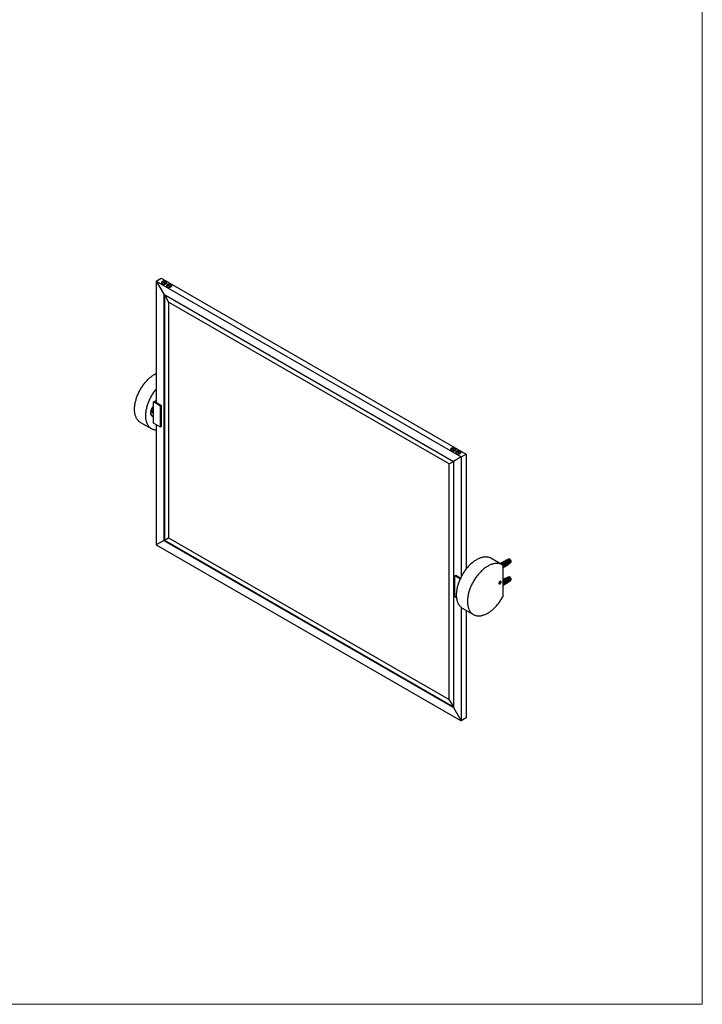
# Model space of a CAD drawing. Units: millimetres. Extents: x 100 to 2000, y 127 to 2870.
# Drawn here: x 1050 to 2000, y 127 to 1499 of the extents above; entities that cross this region are included whole.
import ezdxf

# ---------------------------------------------------------------- set-up
doc = ezdxf.new("R2010")
doc.units = ezdxf.units.MM
doc.header["$LTSCALE"] = 10

msp = doc.modelspace()

# ---------------------------------------------------------------- linework, layer by layer
at = {"color": 7, "linetype": 'Continuous', "lineweight": 18}
for p in [(2000, 2870), (100, 127.408)]:
    msp.add_line(p, (2000, 127.408), dxfattribs=at)
at = {"color": 7, "linetype": 'Continuous', "lineweight": 25}
for p, q in [((1239.973, 1134.639), (1247.044, 1138.721)), ((1247.044, 1138.721), (1671.308, 893.798)), ((1239.973, 1134.639), (1664.237, 889.716)), ((1239.973, 1134.639), (1250.579, 1116.268)), ((1239.973, 1134.639), (1239.973, 965.492)), ((1253.018, 1130.7), (1248.13, 1133.522)), ((1249.99, 1132.51), (1248.837, 1133.93)), ((1248.837, 1133.93), (1253.736, 1131.102)), ((1249.99, 1132.448), (1249.99, 1132.51)), ((1252.582, 1131.014), (1252.582, 1130.951)), ((1260.09, 1126.618), (1255.201, 1129.44)), ((1255.908, 1129.848), (1260.807, 1127.02)), ((1257.061, 1128.428), (1255.908, 1129.848)), ((1257.061, 1128.366), (1257.061, 1128.428)), ((1259.654, 1126.932), (1259.654, 1126.869)), ((1250.579, 1116.268), (1653.63, 883.591)), ((1250.579, 1116.268), (1250.579, 773.32)), ((1251.64, 1115.655), (1251.64, 773.933)), ((1257.285, 1105.442), (1252.485, 1115.167)), ((1647.608, 880.113), (1257.285, 1105.442)), ((1257.285, 1105.442), (1257.285, 777.193)), ((1236.013, 966.268), (1239.973, 968.554)), ((1236.013, 936.873), (1236.013, 966.268)), ((1245.912, 960.553), (1236.013, 966.268)), ((1239.973, 965.615), (1239.867, 965.554)), ((1239.867, 965.554), (1247.22, 961.308)), ((1247.22, 961.308), (1245.912, 960.553)), ((1245.912, 931.158), (1245.912, 960.553)), ((1247.22, 931.913), (1247.22, 961.308)), ((1218.136, 937.747), (1233.692, 928.766)), ((1245.912, 931.158), (1236.013, 936.873)), ((1239.973, 934.587), (1239.973, 767.195)), ((1247.22, 931.913), (1245.912, 931.158)), ((1655.362, 898.432), (1650.473, 901.254)), ((1651.181, 901.662), (1656.08, 898.834)), ((1652.334, 900.242), (1651.181, 901.662)), ((1652.334, 900.18), (1652.334, 900.242)), ((1654.926, 898.745), (1654.926, 898.683)), ((1662.433, 894.35), (1657.545, 897.172)), ((1658.252, 897.58), (1663.151, 894.752)), ((1659.405, 896.16), (1658.252, 897.58)), ((1659.405, 896.098), (1659.405, 896.16)), ((1661.997, 894.663), (1661.997, 894.601)), ((1664.237, 889.716), (1671.308, 893.798)), ((1671.308, 893.798), (1671.308, 733.502)), ((1647.608, 880.113), (1653.63, 883.591)), ((1647.608, 551.864), (1647.608, 880.113)), ((1664.237, 889.716), (1653.63, 883.591)), ((1653.63, 883.591), (1653.63, 540.644)), ((1664.237, 889.716), (1664.237, 722.458)), ((1250.579, 773.32), (1239.973, 767.195)), ((1251.64, 773.933), (1250.579, 773.32)), ((1250.579, 773.32), (1653.63, 540.644)), ((1251.64, 773.933), (1257.285, 777.193)), ((1251.64, 773.933), (1653.63, 541.869)), ((1257.285, 777.193), (1647.608, 551.864)), ((1239.973, 767.195), (1664.237, 522.273)), ((1721.429, 739.575), (1705.873, 748.556)), ((1726.457, 745.528), (1718.787, 741.1)), ((1719.045, 741.235), (1719.964, 741.766)), ((1719.068, 741.222), (1719.045, 741.235)), ((1721.335, 741.981), (1720.447, 741.911)), ((1721.095, 742.419), (1722.015, 742.95)), ((1721.118, 742.406), (1721.095, 742.419)), ((1729.719, 743.645), (1722.03, 739.207)), ((1722.042, 739.199), (1729.719, 743.631)), ((1729.872, 743.348), (1722.339, 739)), ((1722.4, 738.958), (1730.999, 743.922)), ((1723.386, 743.165), (1722.498, 743.094)), ((1722.644, 738.132), (1730.21, 742.499)), ((1723.146, 743.603), (1724.065, 744.134)), ((1723.169, 743.59), (1723.146, 743.603)), ((1723.519, 740.579), (1723.202, 739.897)), ((1724.333, 740.55), (1724.31, 740.563)), ((1725.253, 741.081), (1724.333, 740.55)), ((1725.437, 744.349), (1724.549, 744.278)), ((1725.197, 744.787), (1726.208, 745.371)), ((1725.22, 744.773), (1725.197, 744.787)), ((1725.57, 741.763), (1725.253, 741.081)), ((1725.277, 740.619), (1725.257, 740.684)), ((1726.216, 741.161), (1726.203, 741.23)), ((1726.384, 741.734), (1726.361, 741.747)), ((1727.303, 742.264), (1726.384, 741.734)), ((1726.457, 745.528), (1726.576, 745.46)), ((1727.344, 745.521), (1726.599, 745.462)), ((1726.692, 741.435), (1726.671, 741.5)), ((1728.453, 746.211), (1727.114, 745.76)), ((1727.62, 742.946), (1727.303, 742.264)), ((1727.344, 745.519), (1727.316, 745.519)), ((1727.63, 741.977), (1727.617, 742.046)), ((1728.106, 742.252), (1728.086, 742.317)), ((1729.833, 747.03), (1728.361, 746.18)), ((1728.435, 742.917), (1728.412, 742.931)), ((1729.446, 743.502), (1728.435, 742.917)), ((1729.592, 743.719), (1729.719, 743.645)), ((1729.719, 743.645), (1729.719, 743.631)), ((1729.888, 743.281), (1729.866, 743.345)), ((1731.27, 747.374), (1730.132, 747.143)), ((1730.999, 743.922), (1730.831, 744.212)), ((1731.545, 743.606), (1730.999, 743.922)), ((1731.14, 741.146), (1731.081, 741.18)), ((1731.152, 741.152), (1732.708, 742.051)), ((1732.954, 742.253), (1733.724, 743.123)), ((1722.283, 739.366), (1722.26, 739.379)), ((1723.202, 739.897), (1722.283, 739.366)), ((1722.449, 738.986), (1722.429, 739.051)), ((1730.21, 740.458), (1722.644, 736.09)), ((1722.644, 735.827), (1729.872, 740)), ((1729.719, 739.892), (1722.644, 735.808)), ((1729.719, 739.878), (1722.644, 735.794)), ((1722.644, 695.576), (1722.644, 738.783)), ((1723.388, 739.528), (1723.374, 739.597)), ((1723.863, 739.802), (1723.843, 739.868)), ((1724.802, 740.344), (1724.788, 740.413)), ((1729.719, 739.892), (1729.719, 739.878)), ((1655.469, 724.121), (1656.777, 724.877)), ((1662.947, 719.804), (1655.469, 724.121)), ((1655.469, 694.726), (1655.469, 724.121)), ((1656.777, 724.877), (1663.506, 720.992)), ((1718.244, 715.252), (1717.734, 713.937)), ((1718.244, 713.211), (1717.734, 713.937)), ((1717.836, 714.2), (1718.204, 714.412)), ((1718.204, 714.412), (1718.613, 715.465)), ((1718.204, 714.412), (1719.265, 713.8)), ((1718.244, 715.252), (1719.265, 715.841)), ((1718.244, 713.211), (1719.265, 713.8)), ((1718.891, 715.626), (1719.775, 715.115)), ((1719.265, 715.841), (1719.775, 715.115)), ((1719.265, 713.8), (1719.775, 715.115)), ((1719.55, 716.376), (1719.401, 716.462)), ((1726.457, 720.697), (1722.644, 718.495)), ((1722.644, 714.267), (1730.999, 719.09)), ((1729.719, 718.813), (1722.644, 714.729)), ((1722.644, 714.715), (1729.719, 718.8)), ((1729.872, 718.516), (1722.644, 714.343)), ((1723.386, 718.333), (1722.644, 718.274)), ((1722.644, 713.3), (1730.21, 717.668)), ((1730.21, 715.626), (1722.644, 711.259)), ((1722.644, 710.996), (1729.872, 715.168)), ((1723.202, 715.065), (1722.644, 714.743)), ((1729.719, 715.06), (1722.644, 710.976)), ((1729.719, 715.047), (1722.644, 710.962)), ((1723.146, 718.771), (1724.065, 719.302)), ((1723.169, 718.758), (1723.146, 718.771)), ((1723.519, 715.747), (1723.202, 715.065)), ((1723.388, 714.696), (1723.374, 714.765)), ((1723.863, 714.971), (1723.843, 715.036)), ((1724.333, 715.718), (1724.31, 715.731)), ((1725.253, 716.249), (1724.333, 715.718)), ((1725.437, 719.517), (1724.549, 719.446)), ((1724.802, 715.513), (1724.788, 715.582)), ((1725.197, 719.955), (1726.208, 720.539)), ((1725.22, 719.942), (1725.197, 719.955)), ((1725.57, 716.931), (1725.253, 716.249)), ((1725.277, 715.787), (1725.257, 715.852)), ((1726.216, 716.329), (1726.203, 716.398)), ((1726.384, 716.902), (1726.361, 716.915)), ((1727.303, 717.433), (1726.384, 716.902)), ((1726.457, 720.697), (1726.576, 720.628)), ((1727.344, 720.689), (1726.599, 720.63)), ((1726.692, 716.603), (1726.671, 716.669)), ((1728.453, 721.379), (1727.114, 720.928)), ((1727.62, 718.114), (1727.303, 717.433)), ((1727.344, 720.687), (1727.316, 720.687)), ((1727.63, 717.145), (1727.617, 717.214)), ((1728.106, 717.42), (1728.086, 717.485)), ((1729.833, 722.199), (1728.361, 721.348)), ((1728.435, 718.086), (1728.412, 718.099)), ((1729.446, 718.67), (1728.435, 718.086)), ((1729.592, 718.887), (1729.719, 718.813)), ((1729.719, 718.813), (1729.719, 718.8)), ((1729.719, 715.06), (1729.719, 715.047)), ((1729.888, 718.449), (1729.866, 718.513)), ((1731.27, 722.543), (1730.132, 722.311)), ((1730.999, 719.09), (1730.831, 719.38)), ((1731.545, 718.774), (1730.999, 719.09)), ((1731.14, 716.314), (1731.081, 716.348)), ((1731.152, 716.321), (1732.708, 717.219)), ((1732.954, 717.421), (1733.724, 718.291)), ((1717.401, 712.998), (1717.551, 712.912)), ((1657.845, 693.354), (1655.469, 694.726)), ((1664.237, 680.388), (1664.237, 522.273)), ((1665.876, 679.272), (1681.432, 670.291)), ((1671.308, 676.136), (1671.308, 526.355)), ((1653.63, 542.845), (1647.608, 551.864)), ((1653.63, 540.644), (1664.237, 522.273)), ((1671.308, 526.355), (1664.237, 522.273))]:
    msp.add_line(p, q, dxfattribs=at)
at = {"color": 7, "linetype": 'Continuous', "lineweight": 25, "flags": 128}
for points in [[(1253.478, 1133.863), (1253.153, 1134.03), (1252.795, 1134.172), (1252.41, 1134.289), (1252.004, 1134.378), (1251.582, 1134.438), (1251.15, 1134.468), (1250.715, 1134.468), (1250.284, 1134.438), (1249.862, 1134.378), (1249.455, 1134.289), (1249.07, 1134.172), (1248.713, 1134.03), (1248.387, 1133.863), (1248.099, 1133.675), (1247.852, 1133.469), (1247.65, 1133.247), (1247.496, 1133.012), (1247.392, 1132.768), (1247.339, 1132.519), (1247.339, 1132.268), (1247.392, 1132.019), (1247.496, 1131.775), (1247.65, 1131.541), (1247.852, 1131.319), (1248.099, 1131.112), (1248.387, 1130.924), (1248.713, 1130.758), (1249.07, 1130.615), (1249.455, 1130.499), (1249.862, 1130.41), (1250.284, 1130.349), (1250.715, 1130.319), (1251.15, 1130.319), (1251.582, 1130.349), (1252.004, 1130.41), (1252.41, 1130.499), (1252.795, 1130.615), (1253.153, 1130.758), (1253.478, 1130.924), (1253.767, 1131.112), (1254.014, 1131.319), (1254.216, 1131.541), (1254.37, 1131.775), (1254.474, 1132.019), (1254.526, 1132.268), (1254.526, 1132.519), (1254.474, 1132.768), (1254.37, 1133.012), (1254.216, 1133.247), (1254.014, 1133.469), (1253.767, 1133.675), (1253.478, 1133.863)], [(1248.837, 1133.93), (1249.2, 1134.068), (1249.59, 1134.178), (1250, 1134.26), (1250.425, 1134.311), (1250.858, 1134.332), (1251.292, 1134.322), (1251.72, 1134.281), (1252.136, 1134.209), (1252.534, 1134.109), (1252.907, 1133.981), (1253.249, 1133.827), (1253.556, 1133.649), (1253.823, 1133.452), (1254.045, 1133.236), (1254.219, 1133.007), (1254.343, 1132.766), (1254.414, 1132.519), (1254.432, 1132.269), (1254.396, 1132.019), (1254.306, 1131.774), (1254.165, 1131.537), (1253.974, 1131.312), (1253.736, 1131.102)], [(1252.852, 1130.796), (1252.889, 1130.866), (1252.946, 1131.041)], [(1260.549, 1129.781), (1260.224, 1129.948), (1259.866, 1130.09), (1259.481, 1130.207), (1259.075, 1130.296), (1258.653, 1130.356), (1258.221, 1130.386), (1257.786, 1130.386), (1257.355, 1130.356), (1256.933, 1130.296), (1256.526, 1130.207), (1256.141, 1130.09), (1255.784, 1129.948), (1255.458, 1129.781), (1255.17, 1129.593), (1254.923, 1129.387), (1254.721, 1129.165), (1254.567, 1128.93), (1254.463, 1128.686), (1254.41, 1128.437), (1254.41, 1128.186), (1254.463, 1127.937), (1254.567, 1127.693), (1254.721, 1127.459), (1254.923, 1127.237), (1255.17, 1127.03), (1255.458, 1126.842), (1255.784, 1126.676), (1256.141, 1126.533), (1256.526, 1126.417), (1256.933, 1126.328), (1257.355, 1126.267), (1257.786, 1126.237), (1258.221, 1126.237), (1258.653, 1126.267), (1259.075, 1126.328), (1259.481, 1126.417), (1259.866, 1126.533), (1260.224, 1126.676), (1260.549, 1126.842), (1260.838, 1127.03), (1261.085, 1127.237), (1261.287, 1127.459), (1261.441, 1127.693), (1261.545, 1127.937), (1261.597, 1128.186), (1261.597, 1128.437), (1261.545, 1128.686), (1261.441, 1128.93), (1261.287, 1129.165), (1261.085, 1129.387), (1260.838, 1129.593), (1260.549, 1129.781)], [(1255.908, 1129.848), (1256.271, 1129.986), (1256.661, 1130.096), (1257.071, 1130.177), (1257.496, 1130.229), (1257.929, 1130.25), (1258.363, 1130.24), (1258.791, 1130.199), (1259.207, 1130.127), (1259.605, 1130.027), (1259.978, 1129.898), (1260.32, 1129.745), (1260.627, 1129.567), (1260.894, 1129.37), (1261.116, 1129.154), (1261.29, 1128.925), (1261.414, 1128.684), (1261.485, 1128.437), (1261.503, 1128.187), (1261.467, 1127.937), (1261.377, 1127.692), (1261.236, 1127.455), (1261.045, 1127.23), (1260.807, 1127.02)], [(1259.923, 1126.714), (1259.96, 1126.784), (1260.017, 1126.959)], [(1218.136, 937.747), (1218.067, 937.787), (1217.355, 938.234), (1216.671, 938.726), (1216.016, 939.263), (1215.389, 939.844), (1214.793, 940.467), (1214.227, 941.133), (1213.693, 941.841), (1213.192, 942.588), (1212.723, 943.375), (1212.288, 944.201), (1211.888, 945.064), (1211.522, 945.963), (1211.191, 946.897), (1210.896, 947.864), (1210.637, 948.864), (1210.414, 949.896), (1210.228, 950.956), (1210.079, 952.046), (1209.967, 953.162), (1209.892, 954.304), (1209.855, 955.469), (1209.855, 956.657), (1209.892, 957.866), (1209.967, 959.094), (1210.079, 960.34), (1210.228, 961.601), (1210.414, 962.877), (1210.637, 964.165), (1210.896, 965.464), (1211.191, 966.773), (1211.522, 968.089), (1211.888, 969.41), (1212.288, 970.736), (1212.723, 972.063), (1213.192, 973.391), (1213.693, 974.718), (1214.227, 976.042), (1214.793, 977.361), (1215.389, 978.673), (1216.016, 979.977), (1216.671, 981.271), (1217.355, 982.553), (1218.067, 983.822), (1218.805, 985.075), (1219.569, 986.312), (1220.357, 987.53), (1221.169, 988.729), (1222.003, 989.906), (1222.859, 991.059), (1223.735, 992.188), (1224.629, 993.291), (1225.542, 994.366), (1226.471, 995.412), (1227.416, 996.427), (1228.375, 997.411), (1229.347, 998.361), (1230.331, 999.278), (1231.324, 1000.158), (1232.327, 1001.002), (1233.338, 1001.808), (1234.355, 1002.575), (1235.376, 1003.303), (1236.402, 1003.989), (1237.43, 1004.633), (1238.458, 1005.235), (1239.487, 1005.794), (1239.973, 1006.043)], [(1239.973, 926.926), (1239.291, 926.983), (1238.415, 927.101), (1237.56, 927.267), (1236.725, 927.48), (1235.913, 927.742), (1235.125, 928.05), (1234.362, 928.405), (1233.623, 928.806), (1232.912, 929.253), (1232.228, 929.746), (1231.572, 930.282), (1230.946, 930.863), (1230.349, 931.487), (1229.784, 932.153), (1229.25, 932.86), (1228.748, 933.608), (1228.28, 934.395), (1227.845, 935.22), (1227.444, 936.083), (1227.078, 936.982), (1226.747, 937.916), (1226.452, 938.884), (1226.193, 939.884), (1225.97, 940.915), (1225.784, 941.976), (1225.635, 943.065), (1225.523, 944.181), (1225.448, 945.323), (1225.411, 946.489), (1225.411, 947.677), (1225.448, 948.885), (1225.523, 950.113), (1225.635, 951.359), (1225.784, 952.621), (1225.97, 953.896), (1226.193, 955.185), (1226.452, 956.484), (1226.747, 957.792), (1227.078, 959.108), (1227.444, 960.43), (1227.845, 961.755), (1228.28, 963.083), (1228.748, 964.411), (1229.25, 965.738), (1229.784, 967.061), (1230.349, 968.38), (1230.946, 969.692), (1231.572, 970.996), (1232.228, 972.29), (1232.912, 973.572), (1233.623, 974.841), (1234.362, 976.095), (1235.125, 977.332), (1235.913, 978.55), (1236.725, 979.748), (1237.56, 980.925), (1238.415, 982.079), (1239.291, 983.207), (1239.973, 984.052)], [(1236.013, 946.132), (1235.865, 946.148), (1235.434, 946.228), (1235.025, 946.357), (1234.641, 946.533), (1234.282, 946.755), (1233.952, 947.023), (1233.651, 947.334), (1233.382, 947.688), (1233.146, 948.082), (1232.944, 948.514), (1232.777, 948.983), (1232.646, 949.484), (1232.553, 950.017), (1232.496, 950.577), (1232.477, 951.162), (1232.496, 951.769), (1232.553, 952.394), (1232.646, 953.035), (1232.777, 953.688), (1232.944, 954.348), (1233.146, 955.014), (1233.382, 955.681), (1233.651, 956.345), (1233.952, 957.004), (1234.282, 957.653), (1234.641, 958.289), (1235.025, 958.909), (1235.434, 959.51), (1235.865, 960.088), (1236.013, 960.275)], [(1232.477, 951.162), (1232.496, 950.577), (1232.553, 950.017), (1232.646, 949.484), (1232.777, 948.983), (1232.944, 948.514), (1233.146, 948.082), (1233.382, 947.688), (1233.651, 947.334), (1233.952, 947.023), (1234.282, 946.755), (1234.641, 946.533), (1235.025, 946.357), (1235.434, 946.228), (1235.865, 946.148), (1236.013, 946.132)], [(1236.013, 949.812), (1235.983, 949.836), (1235.734, 950.081), (1235.517, 950.368), (1235.333, 950.696), (1235.184, 951.061), (1235.071, 951.461), (1234.995, 951.893), (1234.957, 952.352), (1234.957, 952.835), (1234.995, 953.338), (1235.071, 953.857), (1235.184, 954.387), (1235.333, 954.925), (1235.517, 955.465), (1235.734, 956.003), (1235.983, 956.535), (1236.013, 956.594)], [(1655.822, 901.595), (1655.497, 901.762), (1655.139, 901.904), (1654.754, 902.021), (1654.348, 902.11), (1653.925, 902.17), (1653.494, 902.2), (1653.059, 902.2), (1652.628, 902.17), (1652.206, 902.11), (1651.799, 902.021), (1651.414, 901.904), (1651.056, 901.762), (1650.731, 901.595), (1650.443, 901.407), (1650.196, 901.201), (1649.994, 900.979), (1649.84, 900.744), (1649.735, 900.5), (1649.683, 900.251), (1649.683, 900), (1649.735, 899.751), (1649.84, 899.507), (1649.994, 899.273), (1650.196, 899.05), (1650.443, 898.844), (1650.731, 898.656), (1651.056, 898.49), (1651.414, 898.347), (1651.799, 898.23), (1652.206, 898.141), (1652.628, 898.081), (1653.059, 898.051), (1653.494, 898.051), (1653.925, 898.081), (1654.348, 898.141), (1654.754, 898.23), (1655.139, 898.347), (1655.497, 898.49), (1655.822, 898.656), (1656.11, 898.844), (1656.357, 899.05), (1656.559, 899.273), (1656.714, 899.507), (1656.818, 899.751), (1656.87, 900), (1656.87, 900.251), (1656.818, 900.5), (1656.714, 900.744), (1656.559, 900.979), (1656.357, 901.201), (1656.11, 901.407), (1655.822, 901.595)], [(1651.181, 901.662), (1651.544, 901.799), (1651.934, 901.91), (1652.344, 901.991), (1652.769, 902.043), (1653.202, 902.064), (1653.635, 902.054), (1654.064, 902.013), (1654.48, 901.941), (1654.877, 901.841), (1655.25, 901.712), (1655.593, 901.559), (1655.9, 901.381), (1656.167, 901.183), (1656.389, 900.968), (1656.563, 900.739), (1656.687, 900.498), (1656.758, 900.251), (1656.776, 900.001), (1656.74, 899.751), (1656.65, 899.506), (1656.509, 899.269), (1656.317, 899.044), (1656.08, 898.834)], [(1655.196, 898.528), (1655.268, 898.69), (1655.289, 898.77)], [(1662.893, 897.513), (1662.568, 897.679), (1662.21, 897.822), (1661.825, 897.939), (1661.419, 898.028), (1660.997, 898.088), (1660.565, 898.118), (1660.13, 898.118), (1659.699, 898.088), (1659.277, 898.028), (1658.87, 897.939), (1658.485, 897.822), (1658.127, 897.679), (1657.802, 897.513), (1657.514, 897.325), (1657.267, 897.119), (1657.065, 896.896), (1656.911, 896.662), (1656.807, 896.418), (1656.754, 896.169), (1656.754, 895.918), (1656.807, 895.669), (1656.911, 895.425), (1657.065, 895.191), (1657.267, 894.968), (1657.514, 894.762), (1657.802, 894.574), (1658.127, 894.408), (1658.485, 894.265), (1658.87, 894.148), (1659.277, 894.059), (1659.699, 893.999), (1660.13, 893.969), (1660.565, 893.969), (1660.997, 893.999), (1661.419, 894.059), (1661.825, 894.148), (1662.21, 894.265), (1662.568, 894.408), (1662.893, 894.574), (1663.181, 894.762), (1663.428, 894.968), (1663.63, 895.191), (1663.785, 895.425), (1663.889, 895.669), (1663.941, 895.918), (1663.941, 896.169), (1663.889, 896.418), (1663.785, 896.662), (1663.63, 896.896), (1663.428, 897.119), (1663.181, 897.325), (1662.893, 897.513)], [(1658.252, 897.58), (1658.615, 897.717), (1659.005, 897.828), (1659.415, 897.909), (1659.84, 897.961), (1660.273, 897.982), (1660.706, 897.972), (1661.135, 897.931), (1661.551, 897.859), (1661.949, 897.759), (1662.322, 897.63), (1662.664, 897.476), (1662.971, 897.299), (1663.238, 897.101), (1663.46, 896.886), (1663.634, 896.657), (1663.758, 896.416), (1663.829, 896.169), (1663.847, 895.919), (1663.811, 895.669), (1663.721, 895.424), (1663.58, 895.187), (1663.389, 894.962), (1663.151, 894.752)], [(1662.267, 894.446), (1662.339, 894.608), (1662.36, 894.688)], [(1705.873, 748.556), (1705.671, 748.67), (1704.924, 749.054), (1704.151, 749.392), (1703.354, 749.683), (1702.534, 749.926), (1701.691, 750.122), (1700.828, 750.27), (1699.945, 750.37), (1699.044, 750.422), (1698.125, 750.425), (1697.189, 750.38), (1696.239, 750.287), (1695.275, 750.146), (1694.299, 749.956), (1693.312, 749.72), (1692.314, 749.435), (1691.308, 749.104), (1690.295, 748.726), (1689.277, 748.302), (1688.253, 747.833), (1687.227, 747.319), (1686.198, 746.761), (1685.17, 746.159), (1684.142, 745.514), (1683.116, 744.828), (1682.095, 744.101), (1681.078, 743.333), (1680.067, 742.527), (1679.064, 741.683), (1678.071, 740.803), (1677.087, 739.887), (1676.115, 738.936), (1675.156, 737.952), (1674.211, 736.937), (1673.282, 735.891), (1672.369, 734.816), (1671.475, 733.713), (1670.599, 732.584), (1669.743, 731.431), (1668.909, 730.254), (1668.097, 729.056), (1667.309, 727.837), (1666.545, 726.6), (1665.807, 725.347), (1665.095, 724.078), (1664.411, 722.796), (1663.756, 721.502), (1663.129, 720.198), (1662.533, 718.886), (1661.967, 717.567), (1661.433, 716.243), (1660.932, 714.917), (1660.463, 713.589), (1660.029, 712.261), (1659.628, 710.935), (1659.262, 709.614), (1658.931, 708.298), (1658.636, 706.99), (1658.377, 705.69), (1658.154, 704.402), (1657.968, 703.126), (1657.819, 701.865), (1657.707, 700.619), (1657.632, 699.391), (1657.595, 698.182), (1657.595, 696.994), (1657.632, 695.829), (1657.707, 694.687), (1657.819, 693.571), (1657.968, 692.482), (1658.154, 691.421), (1658.377, 690.389), (1658.636, 689.389), (1658.931, 688.422), (1659.262, 687.488), (1659.628, 686.589), (1660.029, 685.726), (1660.463, 684.901), (1660.932, 684.113), (1661.433, 683.366), (1661.967, 682.658), (1662.533, 681.993), (1663.129, 681.369), (1663.756, 680.788), (1664.411, 680.251), (1665.095, 679.759), (1665.807, 679.312), (1665.876, 679.272)], [(1722.644, 738.783), (1721.949, 739.259), (1721.228, 739.689), (1720.48, 740.073), (1719.707, 740.411), (1718.91, 740.702), (1718.09, 740.946), (1717.248, 741.142), (1716.384, 741.29), (1715.502, 741.389), (1714.6, 741.441), (1713.681, 741.445), (1712.746, 741.4), (1711.796, 741.306), (1710.832, 741.165), (1709.855, 740.976), (1708.868, 740.739), (1707.871, 740.455), (1706.865, 740.124), (1705.852, 739.746), (1704.833, 739.322), (1703.81, 738.853), (1702.783, 738.338), (1701.755, 737.78), (1700.726, 737.178), (1699.698, 736.534), (1698.673, 735.847), (1697.651, 735.12), (1696.634, 734.353), (1695.624, 733.547), (1694.621, 732.703), (1693.627, 731.822), (1692.643, 730.906), (1691.671, 729.956), (1690.713, 728.972), (1689.768, 727.956), (1688.838, 726.91), (1687.926, 725.835), (1687.031, 724.733), (1686.155, 723.604), (1685.3, 722.45), (1684.465, 721.274), (1683.654, 720.075), (1682.865, 718.857), (1682.102, 717.62), (1681.363, 716.366), (1680.652, 715.098), (1679.968, 713.815), (1679.312, 712.522), (1678.686, 711.218), (1678.089, 709.905), (1677.524, 708.587), (1676.99, 707.263), (1676.488, 705.936), (1676.02, 704.608), (1675.585, 703.28), (1675.184, 701.955), (1674.818, 700.633), (1674.487, 699.318), (1674.192, 698.009), (1673.933, 696.71), (1673.71, 695.422), (1673.524, 694.146), (1673.375, 692.884), (1673.263, 691.639), (1673.188, 690.411), (1673.151, 689.202), (1673.151, 688.014), (1673.188, 686.848), (1673.263, 685.707), (1673.375, 684.59), (1673.524, 683.501), (1673.71, 682.44), (1673.933, 681.409), (1674.192, 680.409), (1674.487, 679.441), (1674.818, 678.507), (1675.184, 677.608), (1675.585, 676.746), (1676.02, 675.92), (1676.488, 675.133), (1676.99, 674.385), (1677.524, 673.678), (1678.089, 673.012), (1678.686, 672.388), (1679.312, 671.808), (1679.968, 671.271), (1680.652, 670.778), (1681.363, 670.331), (1682.102, 669.93), (1682.865, 669.575), (1683.654, 669.267), (1684.465, 669.006), (1685.3, 668.792), (1686.155, 668.626), (1687.031, 668.509), (1687.926, 668.439), (1688.838, 668.418), (1689.768, 668.445), (1690.713, 668.52), (1691.671, 668.644), (1692.643, 668.815), (1693.627, 669.035), (1694.621, 669.301), (1695.624, 669.615), (1696.634, 669.976), (1697.651, 670.383), (1698.673, 670.835), (1699.698, 671.333), (1700.726, 671.875), (1701.755, 672.461), (1702.783, 673.09), (1703.81, 673.761), (1704.833, 674.473), (1705.852, 675.226), (1706.865, 676.017), (1707.871, 676.847), (1708.868, 677.715), (1709.855, 678.618), (1710.832, 679.556), (1711.796, 680.528), (1712.746, 681.531), (1713.681, 682.566), (1714.6, 683.631), (1715.502, 684.723), (1716.384, 685.843), (1717.248, 686.987), (1718.09, 688.156), (1718.91, 689.346), (1719.707, 690.557), (1720.48, 691.788), (1721.228, 693.035), (1721.949, 694.298), (1722.644, 695.576)], [(1722.283, 739.366), (1722.057, 739.723), (1721.808, 740.058), (1721.539, 740.365), (1721.256, 740.64), (1720.962, 740.876), (1720.664, 741.071), (1720.365, 741.221), (1720.072, 741.323), (1719.788, 741.376), (1719.52, 741.379), (1719.27, 741.332), (1719.045, 741.235)], [(1719.068, 741.222), (1719.291, 741.315), (1719.537, 741.359), (1719.802, 741.355), (1720.081, 741.301), (1720.37, 741.2), (1720.664, 741.052), (1720.958, 740.861), (1721.246, 740.629), (1721.526, 740.36), (1721.79, 740.058), (1722.037, 739.73), (1722.26, 739.379)], [(1723.202, 739.897), (1722.976, 740.254), (1722.727, 740.589), (1722.459, 740.896), (1722.175, 741.17), (1721.882, 741.407), (1721.583, 741.602), (1721.284, 741.752), (1720.991, 741.854), (1720.708, 741.907), (1720.439, 741.91), (1720.19, 741.863), (1719.964, 741.766)], [(1724.333, 740.55), (1724.108, 740.907), (1723.859, 741.242), (1723.59, 741.549), (1723.306, 741.823), (1723.013, 742.06), (1722.714, 742.255), (1722.416, 742.405), (1722.122, 742.507), (1721.839, 742.56), (1721.57, 742.563), (1721.321, 742.516), (1721.095, 742.419)], [(1721.118, 742.406), (1721.342, 742.499), (1721.588, 742.543), (1721.853, 742.539), (1722.132, 742.485), (1722.421, 742.384), (1722.714, 742.236), (1723.008, 742.045), (1723.297, 741.813), (1723.576, 741.544), (1723.841, 741.242), (1724.087, 740.914), (1724.31, 740.563)], [(1725.253, 741.081), (1725.027, 741.438), (1724.778, 741.773), (1724.509, 742.08), (1724.226, 742.354), (1723.932, 742.591), (1723.634, 742.785), (1723.335, 742.935), (1723.042, 743.038), (1722.758, 743.091), (1722.49, 743.094), (1722.24, 743.046), (1722.015, 742.95)], [(1726.384, 741.734), (1726.158, 742.091), (1725.909, 742.426), (1725.641, 742.733), (1725.357, 743.007), (1725.064, 743.244), (1724.765, 743.439), (1724.466, 743.588), (1724.173, 743.691), (1723.89, 743.744), (1723.621, 743.747), (1723.372, 743.7), (1723.146, 743.603)], [(1723.169, 743.59), (1723.392, 743.682), (1723.638, 743.727), (1723.903, 743.722), (1724.182, 743.669), (1724.471, 743.568), (1724.765, 743.42), (1725.059, 743.228), (1725.348, 742.996), (1725.627, 742.727), (1725.892, 742.426), (1726.138, 742.097), (1726.361, 741.747)], [(1727.303, 742.264), (1727.078, 742.622), (1726.828, 742.957), (1726.56, 743.264), (1726.276, 743.538), (1725.983, 743.774), (1725.684, 743.969), (1725.386, 744.119), (1725.092, 744.221), (1724.809, 744.275), (1724.54, 744.278), (1724.291, 744.23), (1724.065, 744.134)], [(1728.435, 742.917), (1728.209, 743.275), (1727.96, 743.61), (1727.691, 743.917), (1727.408, 744.191), (1727.114, 744.428), (1726.816, 744.622), (1726.517, 744.772), (1726.224, 744.875), (1725.94, 744.928), (1725.672, 744.931), (1725.422, 744.883), (1725.197, 744.787)], [(1725.22, 744.773), (1725.443, 744.866), (1725.689, 744.911), (1725.954, 744.906), (1726.233, 744.853), (1726.522, 744.751), (1726.816, 744.604), (1727.109, 744.412), (1727.398, 744.18), (1727.677, 743.911), (1727.942, 743.61), (1728.188, 743.281), (1728.412, 742.931)], [(1729.278, 743.575), (1729.037, 743.934), (1728.773, 744.268), (1728.49, 744.57), (1728.193, 744.835), (1727.889, 745.058), (1727.581, 745.236), (1727.276, 745.364), (1726.98, 745.442), (1726.697, 745.466), (1726.433, 745.438), (1726.191, 745.357)], [(1731.14, 744.493), (1730.922, 744.834), (1730.679, 745.152), (1730.418, 745.439), (1730.142, 745.691), (1729.858, 745.901), (1729.571, 746.067), (1729.287, 746.184), (1729.012, 746.251), (1728.75, 746.266), (1728.508, 746.228), (1728.453, 746.211)], [(1732.708, 742.051), (1732.848, 742.149), (1733.008, 742.318), (1733.135, 742.529), (1733.228, 742.777), (1733.285, 743.058), (1733.304, 743.367), (1733.285, 743.698), (1733.228, 744.044), (1733.135, 744.399), (1733.008, 744.758), (1732.848, 745.112), (1732.658, 745.455), (1732.443, 745.782), (1732.206, 746.085), (1731.952, 746.36), (1731.684, 746.6), (1731.409, 746.803), (1731.132, 746.963), (1730.857, 747.078), (1730.59, 747.146), (1730.335, 747.165), (1730.098, 747.135), (1729.883, 747.057), (1729.833, 747.03)], [(1733.724, 743.123), (1733.802, 743.223), (1733.911, 743.429), (1733.986, 743.672), (1734.023, 743.945), (1734.023, 744.243), (1733.986, 744.56), (1733.911, 744.888), (1733.802, 745.221), (1733.66, 745.552), (1733.487, 745.873), (1733.289, 746.178), (1733.069, 746.461), (1732.831, 746.714), (1732.581, 746.934), (1732.325, 747.115), (1732.067, 747.253), (1731.813, 747.345), (1731.569, 747.39), (1731.339, 747.386), (1731.27, 747.374)], [(1719.401, 716.462), (1719.359, 716.485), (1719.175, 716.544), (1718.969, 716.554), (1718.748, 716.514), (1718.518, 716.425), (1718.284, 716.29), (1718.054, 716.113), (1717.833, 715.898), (1717.628, 715.651), (1717.443, 715.379), (1717.285, 715.089), (1717.157, 714.79), (1717.063, 714.488), (1717.006, 714.194), (1716.987, 713.914), (1717.006, 713.656), (1717.063, 713.428), (1717.157, 713.235), (1717.285, 713.083), (1717.401, 712.998)], [(1717.136, 713.828), (1717.156, 713.57), (1717.213, 713.342), (1717.307, 713.149), (1717.434, 712.997), (1717.593, 712.89), (1717.777, 712.83), (1717.982, 712.821), (1718.203, 712.86), (1718.434, 712.949), (1718.667, 713.084), (1718.898, 713.261), (1719.119, 713.476), (1719.324, 713.723), (1719.508, 713.995), (1719.667, 714.285), (1719.794, 714.585), (1719.888, 714.886), (1719.945, 715.18), (1719.965, 715.46), (1719.945, 715.718), (1719.888, 715.946), (1719.794, 716.139), (1719.667, 716.291), (1719.508, 716.398), (1719.324, 716.458), (1719.119, 716.467), (1718.898, 716.428), (1718.667, 716.339), (1718.434, 716.204), (1718.203, 716.027), (1717.982, 715.812), (1717.777, 715.565), (1717.593, 715.293), (1717.434, 715.003), (1717.307, 714.703), (1717.213, 714.402), (1717.156, 714.108), (1717.136, 713.828)], [(1717.694, 713.914), (1717.713, 713.693), (1717.77, 713.503), (1717.862, 713.349), (1717.987, 713.238), (1718.139, 713.173), (1718.314, 713.158), (1718.505, 713.192), (1718.704, 713.274), (1718.906, 713.401), (1719.102, 713.569), (1719.285, 713.772), (1719.449, 714.001), (1719.588, 714.25), (1719.697, 714.509), (1719.772, 714.769), (1719.81, 715.019), (1719.81, 715.252), (1719.772, 715.459), (1719.697, 715.632), (1719.588, 715.765), (1719.449, 715.853), (1719.285, 715.893), (1719.102, 715.884), (1718.906, 715.826), (1718.704, 715.72), (1718.505, 715.572), (1718.314, 715.386), (1718.139, 715.169), (1717.987, 714.928), (1717.862, 714.673), (1717.77, 714.413), (1717.713, 714.157), (1717.694, 713.914)], [(1726.384, 716.902), (1726.158, 717.259), (1725.909, 717.594), (1725.641, 717.901), (1725.357, 718.175), (1725.064, 718.412), (1724.765, 718.607), (1724.466, 718.757), (1724.173, 718.859), (1723.89, 718.912), (1723.621, 718.915), (1723.372, 718.868), (1723.146, 718.771)], [(1723.169, 718.758), (1723.392, 718.851), (1723.638, 718.895), (1723.903, 718.891), (1724.182, 718.837), (1724.471, 718.736), (1724.765, 718.588), (1725.059, 718.397), (1725.348, 718.164), (1725.627, 717.895), (1725.892, 717.594), (1726.138, 717.266), (1726.361, 716.915)], [(1727.303, 717.433), (1727.078, 717.79), (1726.828, 718.125), (1726.56, 718.432), (1726.276, 718.706), (1725.983, 718.943), (1725.684, 719.137), (1725.386, 719.287), (1725.092, 719.39), (1724.809, 719.443), (1724.54, 719.446), (1724.291, 719.398), (1724.065, 719.302)], [(1728.435, 718.086), (1728.209, 718.443), (1727.96, 718.778), (1727.691, 719.085), (1727.408, 719.359), (1727.114, 719.596), (1726.816, 719.791), (1726.517, 719.94), (1726.224, 720.043), (1725.94, 720.096), (1725.672, 720.099), (1725.422, 720.052), (1725.197, 719.955)], [(1725.22, 719.942), (1725.443, 720.034), (1725.689, 720.079), (1725.954, 720.074), (1726.233, 720.021), (1726.522, 719.92), (1726.816, 719.772), (1727.109, 719.58), (1727.398, 719.348), (1727.677, 719.079), (1727.942, 718.778), (1728.188, 718.449), (1728.412, 718.099)], [(1729.278, 718.743), (1729.037, 719.102), (1728.773, 719.436), (1728.49, 719.738), (1728.193, 720.003), (1727.889, 720.227), (1727.581, 720.404), (1727.276, 720.533), (1726.98, 720.61), (1726.697, 720.634), (1726.433, 720.606), (1726.191, 720.525)], [(1731.14, 719.662), (1730.922, 720.003), (1730.679, 720.32), (1730.418, 720.607), (1730.142, 720.859), (1729.858, 721.069), (1729.571, 721.235), (1729.287, 721.352), (1729.012, 721.419), (1728.75, 721.434), (1728.508, 721.396), (1728.453, 721.379)], [(1732.708, 717.219), (1732.848, 717.317), (1733.008, 717.486), (1733.135, 717.697), (1733.228, 717.945), (1733.285, 718.226), (1733.304, 718.535), (1733.285, 718.866), (1733.228, 719.212), (1733.135, 719.568), (1733.008, 719.926), (1732.848, 720.28), (1732.658, 720.623), (1732.443, 720.95), (1732.206, 721.253), (1731.952, 721.528), (1731.684, 721.768), (1731.409, 721.971), (1731.132, 722.131), (1730.857, 722.246), (1730.59, 722.314), (1730.335, 722.333), (1730.098, 722.303), (1729.883, 722.225), (1729.833, 722.199)], [(1733.724, 718.291), (1733.802, 718.391), (1733.911, 718.598), (1733.986, 718.84), (1734.023, 719.113), (1734.023, 719.411), (1733.986, 719.728), (1733.911, 720.056), (1733.802, 720.389), (1733.66, 720.72), (1733.487, 721.041), (1733.289, 721.346), (1733.069, 721.629), (1732.831, 721.882), (1732.581, 722.102), (1732.325, 722.283), (1732.067, 722.421), (1731.813, 722.513), (1731.569, 722.558), (1731.339, 722.554), (1731.27, 722.543)]]:
    msp.add_lwpolyline(points, dxfattribs=at)
at = {"color": 7, "linetype": 'Continuous', "lineweight": 25}
for centre, radius, start, end in [((1248.952, 1132.289), 1.482, 123.67294, 249.101226), ((1252.213, 1131.198), 0.823, 327.966196, 349.384144), ((1256.023, 1128.206), 1.482, 123.672068, 249.095292), ((1259.285, 1127.116), 0.823, 327.966196, 349.384144), ((1247.753, 950.477), 15.291, 140.155332, 177.433308), ((1651.295, 900.02), 1.482, 123.671787, 249.093379), ((1654.557, 898.93), 0.823, 327.966196, 349.384144), ((1658.366, 895.938), 1.482, 123.672109, 249.095569), ((1661.628, 894.848), 0.823, 327.966196, 349.384144), ((1727.864, 745.903), 0.429, 284.686934, 359.899453), ((1727.212, 742.943), 2.656, 46.643988, 73.361389), ((1727.471, 743.153), 2.869, 46.643988, 73.361389), ((1728.751, 745.598), 0.778, 291.447154, 332.486362), ((1724.855, 740.836), 5.61, 26.59289, 29.879508), ((1727.381, 741.479), 3.007, 340.159424, 19.840576), ((1726.981, 742.057), 4.82, 18.748687, 30.363426), ((1730.617, 742.057), 1.05, 299.841178, 332.076757), ((1729.104, 742.585), 2.646, 337.310428, 22.689572), ((1729.166, 740.836), 1.094, 300.394526, 310.171215), ((1722.012, 714.753), 3.569, 24.767399, 79.800441), ((1720.407, 713.606), 4.458, 28.278976, 59.892111), ((1718.489, 712.34), 5.444, 30.034604, 40.254998), ((1727.864, 721.071), 0.429, 284.686934, 359.899453), ((1727.212, 718.112), 2.656, 46.643988, 73.361389), ((1727.471, 718.321), 2.869, 46.643988, 73.361389), ((1728.751, 720.766), 0.778, 291.447154, 332.486362), ((1724.855, 716.005), 5.61, 26.59289, 29.879508), ((1729.166, 716.004), 1.094, 300.394526, 310.171215), ((1727.381, 716.647), 3.007, 340.159424, 19.840576), ((1726.981, 717.225), 4.82, 18.748687, 30.363426), ((1730.617, 717.225), 1.05, 299.841178, 332.076757), ((1729.104, 717.754), 2.646, 337.310428, 22.689572)]:
    msp.add_arc(centre, radius, start, end, dxfattribs=at)
at = {"color": 8, "linetype": 'Continuous', "lineweight": 25}
for centre, radius, start, end in [((1719.119, 738.224), 2.582, 34.230076, 85.775301), ((1721.15, 739.291), 2.697, 28.534587, 86.056077), ((1723.201, 740.474), 2.697, 28.534587, 86.056077), ((1725.251, 741.658), 2.697, 28.534587, 86.056077), ((1720.308, 713.503), 4.581, 29.102449, 59.34127), ((1720.113, 713.394), 4.139, 34.634046, 52.315248), ((1723.201, 715.642), 2.697, 28.534587, 86.056077), ((1725.251, 716.826), 2.697, 28.534587, 86.056077)]:
    msp.add_arc(centre, radius, start, end, dxfattribs=at)
at = {"color": 7, "linetype": 'Continuous', "lineweight": 25}
for points, knots in [([(1253.736, 1131.102), (1253.359, 1131.071), (1252.975, 1131.04), (1252.589, 1131.014), (1252.582, 1131.014)], [0, 0, 0, 0, 0.98305508, 1, 1, 1, 1]), ([(1260.807, 1127.02), (1260.43, 1126.989), (1260.046, 1126.958), (1259.66, 1126.932), (1259.654, 1126.932)], [0, 0, 0, 0, 0.98305508, 1, 1, 1, 1]), ([(1656.08, 898.834), (1655.702, 898.803), (1655.319, 898.771), (1654.933, 898.746), (1654.926, 898.745)], [0, 0, 0, 0, 0.98305508, 1, 1, 1, 1]), ([(1663.151, 894.752), (1662.773, 894.721), (1662.39, 894.689), (1662.004, 894.664), (1661.997, 894.663)], [0, 0, 0, 0, 0.98305508, 1, 1, 1, 1]), ([(1719.256, 740.83), (1719.265, 740.838), (1719.293, 740.864), (1719.309, 740.929), (1719.283, 741.032), (1719.197, 741.138), (1719.103, 741.199), (1719.068, 741.222)], [0, 0, 0, 0, 0.066088044, 0.212415936, 0.43904333, 0.785797479, 1, 1, 1, 1]), ([(1721.239, 741.973), (1721.258, 741.981), (1721.298, 741.998), (1721.339, 742.043), (1721.361, 742.112), (1721.333, 742.217), (1721.248, 742.322), (1721.154, 742.383), (1721.118, 742.406)], [0, 0, 0, 0, 0.08054709, 0.173894685, 0.303331136, 0.503797672, 0.810524065, 1, 1, 1, 1]), ([(1723.29, 743.157), (1723.309, 743.165), (1723.349, 743.182), (1723.39, 743.227), (1723.411, 743.296), (1723.383, 743.4), (1723.298, 743.506), (1723.205, 743.566), (1723.169, 743.59)], [0, 0, 0, 0, 0.08054709, 0.17389468, 0.30333114, 0.50379767, 0.81052406, 1, 1, 1, 1]), ([(1724.31, 740.563), (1724.236, 740.598), (1724.106, 740.66), (1723.902, 740.697), (1723.754, 740.7), (1723.654, 740.684), (1723.583, 740.655), (1723.538, 740.618), (1723.525, 740.591), (1723.519, 740.579)], [0, 0, 0, 0, 0.30010557, 0.52540901, 0.65999763, 0.76211207, 0.8463796, 0.93073397, 1, 1, 1, 1]), ([(1725.341, 744.341), (1725.359, 744.349), (1725.399, 744.366), (1725.44, 744.411), (1725.462, 744.48), (1725.434, 744.584), (1725.349, 744.69), (1725.255, 744.75), (1725.22, 744.773)], [0, 0, 0, 0, 0.08054709, 0.17389468, 0.30333114, 0.50379767, 0.81052406, 1, 1, 1, 1]), ([(1726.361, 741.747), (1726.287, 741.782), (1726.157, 741.844), (1725.953, 741.881), (1725.805, 741.884), (1725.704, 741.868), (1725.633, 741.839), (1725.589, 741.802), (1725.576, 741.775), (1725.57, 741.763)], [0, 0, 0, 0, 0.30010557, 0.52540901, 0.65999763, 0.76211207, 0.8463796, 0.93073397, 1, 1, 1, 1]), ([(1726.191, 745.357), (1726.185, 745.354), (1726.172, 745.347), (1726.168, 745.346), (1726.179, 745.354), (1726.198, 745.365), (1726.208, 745.371)], [0, 0, 0, 0, 0.20169314, 0.4035474, 0.67427609, 1, 1, 1, 1]), ([(1726.463, 745.518), (1726.633, 745.584), (1726.972, 745.715), (1727.493, 745.886), (1727.946, 745.961), (1728.185, 745.92), (1728.292, 745.902)], [0, 0, 0, 0, 0.26294325, 0.52595229, 0.78631361, 1, 1, 1, 1]), ([(1728.412, 742.931), (1728.337, 742.966), (1728.208, 743.028), (1728.003, 743.065), (1727.855, 743.068), (1727.755, 743.052), (1727.684, 743.022), (1727.64, 742.986), (1727.626, 742.959), (1727.62, 742.946)], [0, 0, 0, 0, 0.300105565, 0.525409012, 0.659997633, 0.762112072, 0.846379605, 0.930733967, 1, 1, 1, 1]), ([(1729.278, 743.575), (1729.313, 743.637), (1729.401, 743.792), (1729.452, 744.11), (1729.369, 744.44), (1729.214, 744.697), (1729.098, 744.813), (1729.035, 744.875)], [0, 0, 0, 0, 0.18189024, 0.45740331, 0.71964396, 0.84980109, 1, 1, 1, 1]), ([(1729.446, 743.502), (1729.427, 743.501), (1729.391, 743.499), (1729.342, 743.514), (1729.303, 743.54), (1729.286, 743.563), (1729.278, 743.575)], [0, 0, 0, 0, 0.324721394, 0.596653256, 0.800739669, 1, 1, 1, 1]), ([(1729.44, 745.239), (1729.56, 745.11), (1729.74, 744.916), (1729.863, 744.598), (1729.922, 744.283), (1729.885, 743.935), (1729.764, 743.729), (1729.713, 743.642)], [0, 0, 0, 0, 0.27431014, 0.41238377, 0.55044239, 0.81074742, 1, 1, 1, 1]), ([(1729.592, 743.719), (1729.56, 743.684), (1729.497, 743.615), (1729.463, 743.539), (1729.446, 743.502)], [0, 0, 0, 0, 0.50333874, 1, 1, 1, 1]), ([(1731.14, 744.493), (1731.092, 744.448), (1730.676, 744.064), (1730.249, 743.684), (1729.872, 743.348)], [0, 0, 0, 0, 0.11691268, 1, 1, 1, 1]), ([(1729.872, 740), (1730.249, 740.336), (1730.676, 740.716), (1731.092, 741.101), (1731.14, 741.146)], [0, 0, 0, 0, 0.88308732, 1, 1, 1, 1]), ([(1730.21, 742.499), (1730.592, 742.815), (1731.038, 743.184), (1731.482, 743.553), (1731.545, 743.606)], [0, 0, 0, 0, 0.8565393, 1, 1, 1, 1]), ([(1731.545, 741.565), (1731.482, 741.512), (1731.038, 741.142), (1730.592, 740.774), (1730.21, 740.458)], [0, 0, 0, 0, 0.1434607, 1, 1, 1, 1]), ([(1722.26, 739.379), (1722.186, 739.415), (1722.056, 739.476), (1721.851, 739.514), (1721.704, 739.516), (1721.611, 739.503), (1721.571, 739.485), (1721.558, 739.478)], [0, 0, 0, 0, 0.36713135, 0.64275423, 0.80740197, 0.93232272, 1, 1, 1, 1]), ([(1723.29, 718.325), (1723.309, 718.333), (1723.349, 718.35), (1723.39, 718.395), (1723.411, 718.464), (1723.383, 718.569), (1723.298, 718.674), (1723.205, 718.735), (1723.169, 718.758)], [0, 0, 0, 0, 0.08054709, 0.17389468, 0.30333114, 0.50379767, 0.81052406, 1, 1, 1, 1]), ([(1724.31, 715.731), (1724.236, 715.767), (1724.106, 715.828), (1723.902, 715.866), (1723.754, 715.868), (1723.654, 715.852), (1723.583, 715.823), (1723.538, 715.786), (1723.525, 715.759), (1723.519, 715.747)], [0, 0, 0, 0, 0.30010557, 0.52540901, 0.65999763, 0.76211207, 0.8463796, 0.93073397, 1, 1, 1, 1]), ([(1725.341, 719.509), (1725.359, 719.517), (1725.399, 719.534), (1725.44, 719.579), (1725.462, 719.648), (1725.434, 719.752), (1725.349, 719.858), (1725.255, 719.918), (1725.22, 719.942)], [0, 0, 0, 0, 0.08054709, 0.17389468, 0.30333114, 0.50379767, 0.81052406, 1, 1, 1, 1]), ([(1726.361, 716.915), (1726.287, 716.95), (1726.157, 717.012), (1725.953, 717.049), (1725.805, 717.052), (1725.704, 717.036), (1725.633, 717.007), (1725.589, 716.97), (1725.576, 716.943), (1725.57, 716.931)], [0, 0, 0, 0, 0.30010557, 0.52540901, 0.65999763, 0.76211207, 0.8463796, 0.93073397, 1, 1, 1, 1]), ([(1726.191, 720.525), (1726.185, 720.522), (1726.172, 720.516), (1726.168, 720.515), (1726.179, 720.522), (1726.198, 720.533), (1726.208, 720.539)], [0, 0, 0, 0, 0.20169314, 0.4035474, 0.67427609, 1, 1, 1, 1]), ([(1726.463, 720.686), (1726.633, 720.752), (1726.972, 720.883), (1727.493, 721.054), (1727.946, 721.129), (1728.185, 721.088), (1728.292, 721.07)], [0, 0, 0, 0, 0.26294325, 0.52595229, 0.78631361, 1, 1, 1, 1]), ([(1728.412, 718.099), (1728.337, 718.134), (1728.208, 718.196), (1728.003, 718.233), (1727.855, 718.236), (1727.755, 718.22), (1727.684, 718.191), (1727.64, 718.154), (1727.626, 718.127), (1727.62, 718.114)], [0, 0, 0, 0, 0.300105565, 0.525409012, 0.659997633, 0.762112072, 0.846379605, 0.930733967, 1, 1, 1, 1]), ([(1729.278, 718.743), (1729.313, 718.805), (1729.401, 718.96), (1729.452, 719.278), (1729.369, 719.608), (1729.214, 719.865), (1729.098, 719.981), (1729.035, 720.043)], [0, 0, 0, 0, 0.18189024, 0.45740331, 0.71964396, 0.84980109, 1, 1, 1, 1]), ([(1729.446, 718.67), (1729.427, 718.669), (1729.391, 718.667), (1729.342, 718.682), (1729.303, 718.708), (1729.286, 718.731), (1729.278, 718.743)], [0, 0, 0, 0, 0.324721394, 0.596653256, 0.800739669, 1, 1, 1, 1]), ([(1729.44, 720.407), (1729.56, 720.278), (1729.74, 720.085), (1729.863, 719.767), (1729.922, 719.451), (1729.885, 719.103), (1729.764, 718.897), (1729.713, 718.81)], [0, 0, 0, 0, 0.27431014, 0.41238377, 0.55044239, 0.81074742, 1, 1, 1, 1]), ([(1729.592, 718.887), (1729.56, 718.852), (1729.497, 718.783), (1729.463, 718.707), (1729.446, 718.67)], [0, 0, 0, 0, 0.50333874, 1, 1, 1, 1]), ([(1731.14, 719.662), (1731.092, 719.617), (1730.676, 719.232), (1730.249, 718.852), (1729.872, 718.516)], [0, 0, 0, 0, 0.11691268, 1, 1, 1, 1]), ([(1729.872, 715.168), (1730.249, 715.504), (1730.676, 715.884), (1731.092, 716.269), (1731.14, 716.314)], [0, 0, 0, 0, 0.88308732, 1, 1, 1, 1]), ([(1730.21, 717.668), (1730.592, 717.983), (1731.038, 718.352), (1731.482, 718.721), (1731.545, 718.774)], [0, 0, 0, 0, 0.8565393, 1, 1, 1, 1]), ([(1731.545, 716.733), (1731.482, 716.68), (1731.038, 716.311), (1730.592, 715.942), (1730.21, 715.626)], [0, 0, 0, 0, 0.1434607, 1, 1, 1, 1])]:
    msp.add_open_spline(points, degree=3, knots=knots, dxfattribs=at)
at = {"color": 8, "linetype": 'Continuous', "lineweight": 25}
for points in [[(1727.972, 745.488), (1727.904, 745.503), (1727.724, 745.541), (1727.49, 745.527), (1727.344, 745.519)], [(1727.972, 720.656), (1727.904, 720.671), (1727.724, 720.709), (1727.49, 720.695), (1727.344, 720.687)]]:
    msp.add_open_spline(points, degree=3, knots=[0, 0, 0, 0, 0.38045428, 1, 1, 1, 1], dxfattribs=at)

doc.saveas('drawing.dxf')
